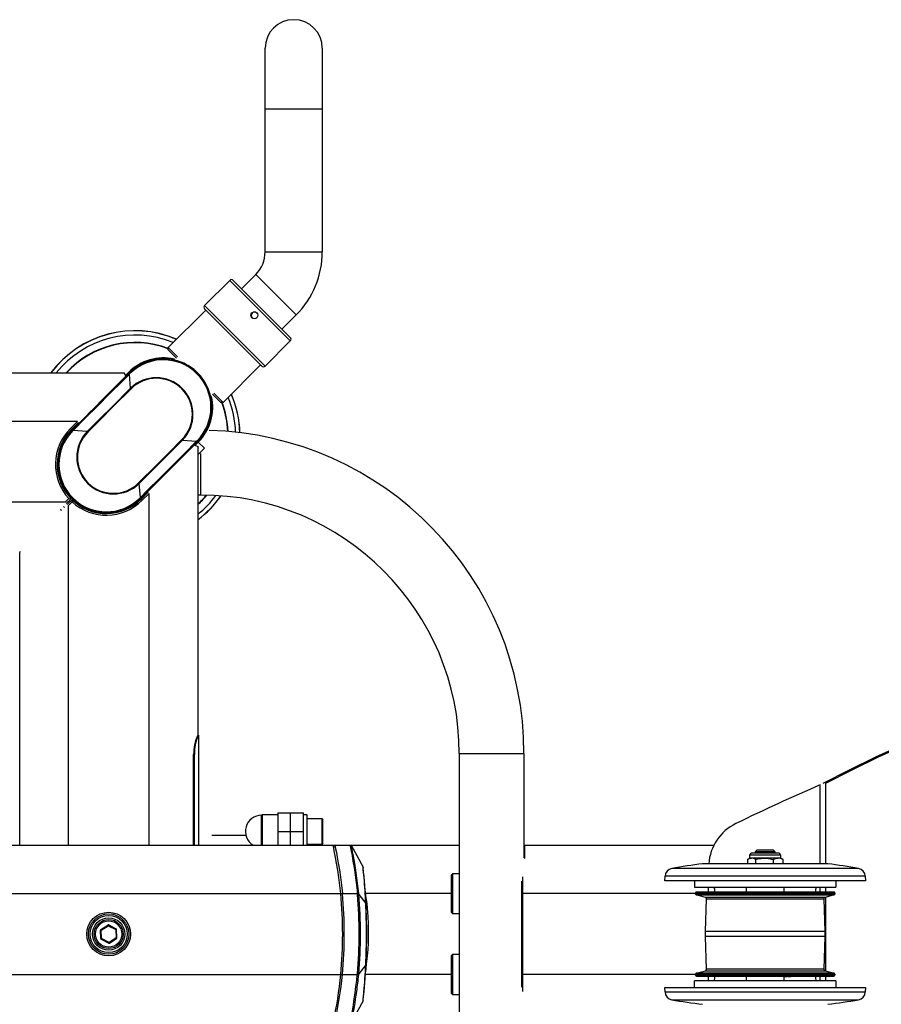
# Model space of a CAD drawing. Units: millimetres. Extents: x 29565 to 33334, y 23070 to 27995.
# Drawn here: x 31242 to 31775, y 27315 to 27925 of the extents above; entities that cross this region are included whole.
import ezdxf
from ezdxf.enums import TextEntityAlignment as Align

# ---------------------------------------------------------------- set-up
doc = ezdxf.new("R2010")
doc.units = ezdxf.units.MM
doc.styles.add('Annotative', font='arial.ttf')

# ---------------------------------------------------------------- blocks, each defined once
blk = doc.blocks.new('908H - Eight-Station')
for p, q in [((374.33, 2242.26), (374.33, 2368.14)), ((409.73, 2368.14), (409.73, 2242.26)), ((374.33, 2330.64), (409.73, 2330.64)), ((374.33, 2242.26), (409.73, 2242.26)), ((336.87, 2209.04), (352.43, 2224.6)), ((352.43, 2224.6), (389.9, 2187.13)), ((389.91, 2189.25), (354.55, 2224.6)), ((359.71, 2219.44), (368.53, 2228.25)), ((368.53, 2228.25), (393.56, 2203.22)), ((314.34, 2182.97), (337.58, 2206.22)), ((374.35, 2171.57), (336.87, 2209.04)), ((336.87, 2206.92), (372.23, 2171.57)), ((393.56, 2203.22), (384.75, 2194.41)), ((389.91, 2187.12), (374.35, 2171.57)), ((389.9, 2187.13), (389.91, 2187.12)), ((320.05, 2177.26), (314.34, 2182.97)), ((314.34, 2181.56), (314.34, 2182.97)), ((314.34, 2181.56), (319.5, 2176.39)), ((318.05, 2175.37), (318.16, 2175.86)), ((371.52, 2172.28), (348.28, 2149.03)), ((39.53, 2167.33), (287.26, 2167.33)), ((254.85, 2131.97), (290.21, 2167.33)), ((287.16, 2167.33), (287.87, 2165.62)), ((289.85, 2167.68), (287.95, 2165.78)), ((290.3, 2167.23), (289.94, 2166.88)), ((290.3, 2167.23), (290.24, 2167.29)), ((291.06, 2157.91), (290.35, 2166.58)), ((341.16, 2152.85), (340.68, 2152.74)), ((341.7, 2154.2), (346.87, 2149.03)), ((348.28, 2149.03), (342.57, 2154.75)), ((348.28, 2149.03), (346.87, 2149.03)), ((258.16, 2137.33), (-287.09, 2137.33)), ((258.16, 2137.33), (253.87, 2133.03)), ((253.87, 2133.03), (254.58, 2132.33)), ((254.58, 2132.33), (258.87, 2136.62)), ((254.94, 2131.88), (254.89, 2131.94)), ((255.3, 2132.23), (254.94, 2131.88)), ((255.24, 2131.46), (255.6, 2131.82)), ((264.27, 2131.11), (255.6, 2131.82)), ((323.22, 2125.76), (331.88, 2125.05)), ((332.63, 2124.9), (297.28, 2089.54)), ((330.93, 2122.56), (332.63, 2121.86)), ((331.08, 2122.64), (332.99, 2124.55)), ((332.24, 2125.41), (331.88, 2125.05)), ((332.18, 2124.64), (332.54, 2124.99)), ((332.54, 2124.99), (332.6, 2124.93)), ((332.63, 2121.96), (332.63, 1943.23)), ((332.63, 2116.61), (336.78, 2120.76)), ((332.99, 2124.55), (336.78, 2120.76)), ((334.5, 2124.08), (334.5, 2124.15)), ((246.27, 2114.26), (245.83, 2114.16)), ((334.5, 2091.83), (334.5, 2117.57)), ((246.39, 2104.03), (246.81, 2104.13)), ((297.13, 2090.29), (296.42, 2098.96)), ((252.83, 2089.57), (250.59, 2087.33)), ((251.3, 2086.62), (254.22, 2089.55)), ((252.83, 2089.57), (254.22, 2089.55)), ((297.18, 2089.64), (297.54, 2089.99)), ((297.18, 2089.64), (297.24, 2089.58)), ((301.93, 2093.56), (297.63, 2089.27)), ((298.34, 2088.56), (297.63, 2089.27)), ((298.34, 2088.56), (302.63, 2092.86)), ((302.63, 1875.23), (302.63, 2092.86)), ((334.5, 2091.83), (332.63, 2091.83)), ((250.59, 2087.33), (-279.52, 2087.33)), ((254.86, 2088.92), (251.93, 2085.99)), ((252.63, 2085.28), (254.88, 2087.53)), ((252.63, 1875.23), (252.63, 2085.28)), ((254.86, 2088.92), (254.88, 2087.53)), ((269.43, 2081.5), (269.34, 2081.09)), ((279.47, 2080.53), (279.56, 2080.96)), ((222.63, 2056.28), (222.93, 2056.99)), ((222.63, 1875.23), (222.63, 2056.28)), ((333.13, 1943.23), (332.63, 1943.23)), ((333.13, 1943.23), (333.13, 1875.23)), ((330.11, 1931.23), (330.57, 1931.23)), ((330.11, 1875.23), (330.11, 1931.23)), ((330.57, 1875.23), (330.57, 1931.23)), ((494.5, 1931.83), (534.5, 1931.83)), ((494.5, 1931.83), (494.5, 1708.63)), ((534.5, 1931.83), (534.5, 1867.48)), ((717.87, 1863.68), (717.87, 1912.49)), ((721.31, 1863.68), (721.31, 1913.67)), ((372.13, 1893.73), (372.73, 1894.23)), ((372.73, 1875.23), (372.73, 1894.23)), ((372.73, 1894.23), (382.13, 1894.23)), ((382.13, 1895.23), (398.13, 1895.23)), ((382.13, 1895.23), (382.13, 1875.23)), ((390.13, 1875.23), (390.13, 1895.23)), ((398.13, 1875.23), (398.13, 1895.23)), ((398.13, 1894.23), (400.13, 1894.23)), ((400.13, 1894.23), (400.13, 1875.23)), ((372.13, 1875.23), (372.13, 1893.73)), ((400.13, 1891.73), (409.38, 1891.73)), ((409.38, 1891.73), (409.38, 1875.73)), ((409.38, 1891.73), (410.13, 1890.98)), ((410.13, 1876.48), (410.13, 1890.98)), ((382.13, 1883.73), (398.13, 1883.73)), ((362.45, 1881.23), (341.41, 1881.23)), ((410.13, 1876.48), (409.38, 1875.73)), ((-1049.77, 1875.19), (416.45, 1875.23)), ((409.38, 1875.73), (400.13, 1875.73)), ((416.45, 1875.23), (494.5, 1875.23)), ((416.66, 1874.23), (417.68, 1874.23)), ((417.47, 1875.22), (426.91, 1875.14)), ((534.5, 1875.23), (652.02, 1875.23)), ((534.5, 1874.59), (535.13, 1875.23)), ((535.13, 1866.95), (535.13, 1875.23)), ((692.16, 1870.23), (675.36, 1870.23)), ((677.76, 1871.35), (678.64, 1872.23)), ((677.76, 1871.35), (689.76, 1871.35)), ((677.76, 1870.23), (677.76, 1871.35)), ((688.89, 1872.23), (678.64, 1872.23)), ((688.89, 1872.23), (689.76, 1871.35)), ((689.76, 1871.35), (689.76, 1870.23)), ((672.81, 1866.38), (672.81, 1863.68)), ((673.07, 1866.54), (674.26, 1867.23)), ((693.26, 1867.23), (674.26, 1867.23)), ((674.36, 1869.23), (693.16, 1869.23)), ((674.36, 1867.23), (674.36, 1869.23)), ((677.81, 1866.38), (677.81, 1863.68)), ((688.77, 1866.38), (688.77, 1863.68)), ((693.16, 1869.23), (693.16, 1867.23)), ((693.26, 1867.23), (694.45, 1866.54)), ((694.72, 1866.38), (694.44, 1866.52)), ((694.72, 1866.38), (694.72, 1863.68)), ((489.5, 1856.73), (490.5, 1857.73)), ((490.5, 1832.73), (490.5, 1857.73)), ((490.5, 1857.73), (494.5, 1857.73)), ((741.57, 1860.82), (625.95, 1860.82)), ((722.51, 1863.68), (645.01, 1863.68)), ((489.5, 1856.73), (489.5, 1833.73)), ((532.87, 1853.05), (532.87, 1787.41)), ((533.87, 1784.76), (533.87, 1855.69)), ((621.76, 1853.23), (621.84, 1856.03)), ((745.76, 1853.23), (621.76, 1853.23)), ((745.69, 1856.03), (621.84, 1856.03)), ((640.04, 1853.23), (640.04, 1849.23)), ((727.48, 1853.23), (727.48, 1849.23)), ((745.69, 1856.03), (745.76, 1853.23)), ((640.04, 1849.23), (727.48, 1849.23)), ((640.69, 1844.95), (640.71, 1845.74)), ((640.71, 1845.74), (726.81, 1845.74)), ((726.31, 1846.23), (641.21, 1846.23)), ((648.76, 1846.23), (648.76, 1849.23)), ((672.26, 1846.23), (672.26, 1849.23)), ((695.26, 1849.23), (695.26, 1846.23)), ((717.87, 1846.23), (717.87, 1849.23)), ((721.31, 1846.23), (721.31, 1849.23)), ((726.81, 1845.74), (726.83, 1844.95)), ((-1064.71, 1845.23), (431.38, 1845.23)), ((431.38, 1845.23), (431.43, 1844.73)), ((432.28, 1844.8), (436.59, 1839.18)), ((489.5, 1845.23), (436.39, 1845.23)), ((640.7, 1845.23), (532.87, 1845.23)), ((726.83, 1844.95), (640.69, 1844.95)), ((641.06, 1844.46), (726.46, 1844.46)), ((646.73, 1842.94), (641.06, 1844.46)), ((720.8, 1842.94), (646.73, 1842.94)), ((646.76, 1821.73), (647.47, 1841.94)), ((647.47, 1841.94), (720.06, 1841.94)), ((720.06, 1841.94), (720.76, 1821.73)), ((726.46, 1844.46), (720.8, 1842.94)), ((721.31, 1797.38), (721.31, 1843.07)), ((490.5, 1832.73), (489.5, 1833.73)), ((494.5, 1832.73), (490.5, 1832.73)), ((272.43, 1822.61), (272.93, 1822.63)), ((272.65, 1817.42), (272.43, 1822.61)), ((272.66, 1823.05), (277.04, 1825.84)), ((272.66, 1823.05), (272.93, 1822.63)), ((272.93, 1822.63), (277.31, 1825.42)), ((273.15, 1817.44), (272.93, 1822.63)), ((277.31, 1825.42), (277.04, 1825.84)), ((277.31, 1825.42), (277.54, 1825.86)), ((277.31, 1825.42), (281.92, 1823.02)), ((277.54, 1825.86), (282.15, 1823.46)), ((281.92, 1823.02), (282.15, 1823.46)), ((281.92, 1823.02), (282.42, 1823.04)), ((281.92, 1823.02), (282.14, 1817.83)), ((282.64, 1817.85), (282.42, 1823.04)), ((720.76, 1821.73), (646.76, 1821.73)), ((646.76, 1818.73), (646.76, 1821.73)), ((720.76, 1821.73), (720.76, 1818.73)), ((272.65, 1817.42), (273.15, 1817.44)), ((272.92, 1817), (273.15, 1817.44)), ((272.92, 1817), (277.53, 1814.59)), ((277.76, 1815.04), (273.15, 1817.44)), ((277.53, 1814.59), (277.76, 1815.04)), ((282.14, 1817.83), (277.76, 1815.04)), ((278.03, 1814.61), (277.76, 1815.04)), ((278.03, 1814.61), (282.41, 1817.4)), ((282.14, 1817.83), (282.64, 1817.85)), ((282.14, 1817.83), (282.41, 1817.4)), ((720.76, 1818.73), (646.76, 1818.73)), ((647.47, 1798.52), (646.76, 1818.73)), ((720.76, 1818.73), (720.06, 1798.52)), ((489.5, 1806.73), (490.5, 1807.73)), ((489.5, 1806.73), (489.5, 1783.73)), ((490.5, 1782.73), (490.5, 1807.73)), ((490.5, 1807.73), (494.5, 1807.73)), ((436.59, 1801.28), (432.28, 1795.65)), ((641.06, 1796), (646.73, 1797.52)), ((646.73, 1797.52), (720.8, 1797.52)), ((720.06, 1798.52), (647.47, 1798.52)), ((720.8, 1797.52), (726.46, 1796)), ((-1064.71, 1795.23), (431.38, 1795.23)), ((431.43, 1795.73), (431.38, 1795.23)), ((489.5, 1795.23), (436.39, 1795.23)), ((640.7, 1795.23), (532.87, 1795.23)), ((727.48, 1791.23), (640.04, 1791.23)), ((640.04, 1787.23), (640.04, 1791.23)), ((640.69, 1795.5), (726.83, 1795.5)), ((640.71, 1794.72), (640.69, 1795.5)), ((726.81, 1794.72), (640.71, 1794.72)), ((726.46, 1796), (641.06, 1796)), ((641.21, 1794.23), (726.31, 1794.23)), ((648.76, 1791.23), (648.76, 1794.23)), ((672.26, 1791.23), (672.26, 1794.23)), ((695.26, 1794.23), (695.26, 1791.23)), ((695.35, 1793.73), (695.35, 1794.23)), ((697.45, 1793.73), (695.35, 1793.73)), ((695.38, 1793.73), (695.38, 1794.23)), ((695.61, 1793.73), (695.61, 1794.23)), ((696.01, 1793.73), (696.01, 1794.23)), ((696.3, 1793.73), (696.3, 1794.23)), ((696.76, 1793.73), (696.76, 1794.23)), ((697.12, 1793.73), (697.12, 1794.23)), ((697.38, 1793.73), (697.38, 1794.23)), ((697.45, 1793.73), (697.45, 1794.23)), ((697.9, 1793.73), (697.9, 1794.23)), ((699.92, 1793.73), (697.9, 1793.73)), ((699.91, 1793.73), (699.91, 1794.23)), ((699.92, 1793.73), (699.92, 1794.23)), ((717.87, 1791.23), (717.87, 1794.23)), ((721.31, 1791.23), (721.31, 1794.23)), ((726.83, 1795.5), (726.81, 1794.72)), ((727.48, 1791.23), (727.48, 1787.23)), ((621.76, 1787.23), (745.76, 1787.23)), ((621.84, 1784.42), (621.76, 1787.23)), ((745.76, 1787.23), (745.69, 1784.42)), ((490.5, 1782.73), (489.5, 1783.73)), ((494.5, 1782.73), (490.5, 1782.73)), ((621.84, 1784.42), (745.69, 1784.42)), ((625.95, 1779.63), (741.57, 1779.63))]:
    blk.add_line(p, q)
at = {"flags": 128}
for points in [[(289.94, 2166.88), (285.7, 2162.63), (277.96, 2154.88), (270.19, 2147.11), (262.74, 2139.67), (255.3, 2132.23)], [(255.6, 2131.82), (255.6, 2131.82), (263.07, 2139.27), (270.55, 2146.74), (278.34, 2154.53), (286.11, 2162.31), (290.35, 2166.58), (290.35, 2166.58)], [(290.35, 2166.58), (290.35, 2166.58), (290.72, 2166.94)], [(291.06, 2157.91), (291.06, 2157.91), (279.81, 2146.64), (272.04, 2138.87), (264.27, 2131.11), (264.27, 2131.11)], [(264.62, 2130.75), (272.38, 2138.53), (280.15, 2146.31), (291.43, 2157.55)], [(322.86, 2126.12), (315.1, 2118.34), (307.33, 2110.56), (296.05, 2099.31)], [(296.42, 2098.96), (296.42, 2098.96), (307.67, 2110.23), (315.44, 2118), (323.22, 2125.76), (323.22, 2125.76)], [(331.88, 2125.05), (331.88, 2125.05), (324.41, 2117.6), (316.93, 2110.13), (309.14, 2102.34), (301.37, 2094.56), (297.13, 2090.29), (297.13, 2090.29)], [(297.54, 2089.99), (301.78, 2094.24), (309.52, 2101.99), (317.29, 2109.76), (324.74, 2117.2), (332.18, 2124.64)], [(297.13, 2090.29), (297.13, 2090.29), (296.76, 2089.93)], [(719.59, 1913.67), (735.83, 1921.91), (752.19, 1929.79), (768.66, 1937.32), (785.23, 1944.49), (801.91, 1951.29), (818.69, 1957.74), (835.55, 1963.82), (840.11, 1965.39)], [(721.31, 1913.67), (737.55, 1921.91), (753.91, 1929.79), (770.38, 1937.32), (786.96, 1944.49), (803.63, 1951.29), (820.41, 1957.74), (837.28, 1963.82), (840.25, 1964.85)], [(421.12, 1845.23), (420.59, 1850.22), (419.96, 1855.21), (419.3, 1859.76), (418.6, 1864.03), (417.95, 1867.67), (417.36, 1870.76), (416.9, 1873.03), (416.57, 1874.55), (416.43, 1875.19), (416.45, 1875.14)], [(417.47, 1875.12), (417.47, 1875.16), (417.62, 1874.44), (417.94, 1872.93), (418.4, 1870.66), (418.96, 1867.72), (419.61, 1864.1), (420.28, 1859.96), (420.95, 1855.33), (421.58, 1850.41), (422.13, 1845.23)], [(426.91, 1875.09), (426.9, 1875.13), (426.99, 1874.7), (427.23, 1873.49), (427.62, 1871.48), (428.11, 1868.79), (428.7, 1865.39), (429.33, 1861.47), (429.99, 1856.97), (430.61, 1852.21), (431.19, 1847.11), (431.38, 1845.23)], [(427.72, 1874.71), (431.03, 1868.76), (434.95, 1861.56)], [(430.68, 1858.09), (430.23, 1861.15), (429.58, 1865.11), (429, 1868.35), (428.48, 1871.05), (428.1, 1872.98), (427.85, 1874.2), (427.76, 1874.62), (427.77, 1874.58)], [(672.81, 1866.38), (674.03, 1867), (675.31, 1867.23)], [(677.81, 1866.38), (679.11, 1866.72), (683.29, 1867.23)], [(683.29, 1867.23), (684.71, 1867.17), (688.77, 1866.38)], [(688.77, 1866.38), (690.23, 1867), (691.74, 1867.23)], [(434.91, 1861.63), (434.91, 1861.64), (434.92, 1861.58)], [(435.02, 1861.28), (435.05, 1861.01), (435.05, 1860.98)], [(436.28, 1846.81), (436.46, 1844.17), (436.47, 1843.99)], [(431.38, 1845.23), (431.51, 1845.24), (431.63, 1845.25), (431.76, 1845.27), (431.87, 1845.28), (431.98, 1845.29), (432.08, 1845.3), (432.16, 1845.31), (432.24, 1845.32)], [(431.43, 1844.73), (431.55, 1844.74), (431.68, 1844.75), (431.8, 1844.76), (431.92, 1844.77), (432.03, 1844.78), (432.12, 1844.79), (432.21, 1844.8), (432.28, 1844.8)], [(432.28, 1844.8), (432.28, 1844.8), (432.24, 1845.32)], [(436.49, 1843.99), (436.78, 1841.58), (437.2, 1838.84), (437.52, 1836.17), (437.74, 1833.56), (437.88, 1831.01), (437.93, 1829.76), (438, 1827.71), (438.05, 1825.77), (438.09, 1823.96), (438.11, 1822.59), (438.11, 1821.31), (438.12, 1820.02), (438.1, 1817.6), (438.02, 1814.55), (437.82, 1810.87), (437.45, 1806.57), (436.93, 1801.64), (436.51, 1796.85)], [(431.38, 1795.23), (431.51, 1795.21), (431.63, 1795.2), (431.76, 1795.19), (431.87, 1795.18), (431.98, 1795.17), (432.08, 1795.16), (432.16, 1795.15), (432.24, 1795.14)], [(431.43, 1795.73), (431.55, 1795.72), (431.68, 1795.71), (431.8, 1795.7), (431.92, 1795.68), (432.03, 1795.67), (432.12, 1795.67), (432.21, 1795.66), (432.28, 1795.65)], [(432.24, 1795.14), (432.28, 1795.65), (432.28, 1795.65)], [(434.95, 1778.9), (431.72, 1772.94), (427.72, 1765.75)]]:
    blk.add_lwpolyline(points, dxfattribs=at)
for centre, radius in [((367.68, 2202.99), 2.1), ((277.53, 1820.23), 13.5), ((277.53, 1820.23), 12.5), ((277.53, 1820.23), 11.5), ((277.53, 1820.23), 10), ((277.53, 1820.23), 9), ((277.53, 1820.23), 8.13)]:
    blk.add_circle(centre, radius)
for centre, radius, start, end in [((392.03, 2368.14), 17.7, 0, 180), ((354.53, 2242.26), 19.8, 315, 0), ((354.53, 2242.26), 55.2, 315, 0), ((353.49, 2223.54), 1.5, 45, 135), ((337.93, 2207.98), 1.5, 135, 225), ((367.76, 2202.98), 2.03, 42.97181, 136.32487), ((367.77, 2202.89), 2.1, 134.95971, 224.97703), ((293.83, 2128.53), 64.94, 66.69006, 143.30759), ((293.83, 2128.53), 64.88, 66.71087, 143.26861), ((293.83, 2128.53), 62.27, 67.67026, 141.45491), ((388.85, 2188.19), 1.5, 315, 45), ((293.83, 2128.53), 57.67, 69.17239, 137.71659), ((293.83, 2128.53), 57.5, 69.10727, 137.56078), ((311.42, 2146.11), 30.5, 77.23095, 135), ((311.29, 2146.47), 29.65, 68.26558, 135.31047), ((311.44, 2146.14), 29.87, 314.93056, 135.06944), ((311.42, 2146.11), 29.36, 315.1718, 134.82803), ((311.53, 2146.13), 29.89, 314.83343, 68.93313), ((373.29, 2172.63), 1.5, 225, 315), ((289.47, 2165.81), 1.17, 41.15888, 66.35862), ((289.91, 2166.24), 1.07, 40.7882, 68.84131), ((306.94, 2141.63), 22.74, 315.71396, 134.28596), ((307.07, 2141.77), 22.23, 315.26326, 134.73667), ((278.95, 2145.11), 17.62, 44.92912, 46.5848), ((311.42, 2146.11), 30.5, 315, 12.76905), ((293.83, 2128.53), 62.27, 1.96505, 22.32974), ((293.83, 2128.53), 64.88, 1.61937, 23.28913), ((293.83, 2128.53), 64.94, 1.61149, 23.30994), ((293.83, 2128.53), 57.5, 2.58822, 20.89273), ((293.83, 2128.53), 57.67, 2.56599, 20.82761), ((276.14, 2110.76), 31.5, 135, 222.2706), ((276.14, 2110.76), 30.5, 135, 224.06068), ((275.96, 2110.74), 29.89, 134.83361, 248.92968), ((276.04, 2110.73), 29.87, 134.93056, 315.06944), ((255.94, 2132.26), 1.07, 201.1455, 229.21376), ((256.37, 2132.7), 1.17, 203.64133, 228.84119), ((334.5, 1931.83), 200, 0, 88.50909), ((276.06, 2110.76), 29.36, 135.17202, 314.82824), ((280.54, 2115.24), 22.74, 135.7137, 314.28615), ((280.41, 2115.1), 22.23, 135.26302, 314.73686), ((277.06, 2143.22), 17.61, 223.41364, 225.06946), ((310.42, 2113.65), 17.62, 43.41417, 45.06972), ((331.11, 2124.17), 1.17, 23.64125, 48.84118), ((331.55, 2124.61), 1.07, 21.17869, 49.20885), ((308.53, 2111.76), 17.62, 224.92862, 226.58428), ((276.07, 2110.84), 30.5, 225.93932, 315), ((276.19, 2110.4), 29.65, 248.26328, 315.30989), ((297.57, 2090.63), 1.07, 220.7908, 248.82377), ((298.01, 2091.06), 1.17, 221.15868, 246.35881), ((293.83, 2128.53), 57.5, 312.43922, 320.28809), ((293.83, 2128.53), 57.67, 312.2834, 320.42317), ((293.83, 2128.53), 62.27, 308.54509, 323.57063), ((293.83, 2128.53), 64.88, 306.7314, 325.02722), ((293.83, 2128.53), 64.94, 306.69241, 325.05798), ((334.5, 1931.83), 160, 0, 90), ((293.83, 2128.53), 62.27, 224.58964, 225.41036), ((293.83, 2128.53), 57.67, 224.55693, 225.44307), ((293.83, 2128.53), 57.5, 224.55561, 225.44439), ((276.07, 2110.84), 31.5, 227.7294, 315), ((293.83, 2128.53), 64.94, 224.60651, 225.2402), ((293.83, 2128.53), 64.88, 224.60615, 225.39385), ((358.57, 1931.5), 28.46, 155.67078, 180.55467), ((356.92, 1931.87), 26.36, 154.46584, 181.38557), ((1193.67, 803.23), 1207, 113.21589, 115.94265), ((372.13, 1883.73), 10, 90, 238.21167), ((678.76, 1861.62), 30, 115.94265, 176.0751), ((426.98, 1874.32), 0.8, 42.47908, 95.23399), ((675.36, 1869.23), 1, 90, 180), ((692.16, 1869.23), 1, 0, 90), ((675.19, 1862.77), 4.46, 54.0493, 88.52027), ((691.63, 1861.2), 6.03, 59.21527, 88.93221), ((190.58, 1822.44), 242.73, 5.40669, 8.44364), ((434.03, 1861.16), 1, 6.40868, 27.72086), ((94.05, 1825.31), 342.79, 4.96347, 6.07469), ((48.03, 1820.16), 389.17, 2.8015, 6.0608), ((626.83, 1855.9), 5, 100.18833, 178.5), ((684.34, 1535.94), 330.09, 96.84215, 100.18833), ((683.19, 1535.94), 330.09, 79.81167, 83.15785), ((740.69, 1855.9), 5, 1.5, 79.81167), ((96.23, 1824.79), 340.67, 2.42101, 5.08259), ((641.21, 1845.73), 0.5, 90, 178.5), ((646.97, 1846.97), 5.69, 352.50547, 23.38953), ((720.59, 1846.96), 5.72, 156.67241, 187.37992), ((726.31, 1845.73), 0.5, 1.5, 90), ((163.33, 1820.23), 259, 354.4609, 5.5391), ((163.33, 1820.23), 260, 354.48227, 5.51773), ((159.44, 1820.23), 273.08, 354.85297, 5.14703), ((162.01, 1820.23), 271.39, 354.80434, 5.19566), ((641.19, 1844.94), 0.5, 178.5, 255), ((646.47, 1841.97), 1, 358, 75), ((721.06, 1841.97), 1, 105, 182), ((726.33, 1844.94), 0.5, 285, 1.5), ((437.54, 1820.21), 18.99, 92.43851, 92.87597), ((60.5, 1820.23), 376.57, 357.11564, 2.88447), ((52, 1820.23), 385.2, 357.17934, 2.82077), ((272.93, 1822.63), 0.5, 122.461, 182.461), ((277.31, 1825.42), 0.5, 62.461, 122.461), ((281.92, 1823.02), 0.5, 2.461, 62.461), ((273.15, 1817.44), 0.5, 182.461, 242.461), ((282.14, 1817.83), 0.5, 302.461, 2.461), ((277.76, 1815.04), 0.5, 242.461, 302.461), ((47.47, 1820.34), 389.73, 353.93518, 357.19611), ((94.37, 1815.76), 342.53, 354.73999, 357.57757), ((437.57, 1820.72), 19.46, 267.12455, 267.55145), ((646.47, 1798.49), 1, 285, 2), ((721.06, 1798.49), 1, 178, 255), ((163.14, 1820.26), 259.2, 347.76191, 354.45876), ((163.08, 1820.27), 260.26, 347.81568, 354.47922), ((136.24, 1824.14), 296.55, 348.56681, 354.40406), ((196.4, 1817.52), 236.89, 352.05029, 354.57879), ((641.19, 1795.52), 0.5, 105, 181.5), ((641.21, 1794.73), 0.5, 181.5, 270), ((646.93, 1793.49), 5.72, 336.67241, 7.37992), ((720.56, 1793.49), 5.69, 172.50547, 203.38953), ((726.31, 1794.73), 0.5, 270, 358.5), ((726.33, 1795.52), 0.5, 358.5, 75), ((169.63, 1820.01), 263.75, 348.15755, 352.31998), ((434.03, 1779.29), 1, 332.27156, 353.59165), ((106.72, 1813.88), 330.06, 353.91946, 354.86842), ((626.83, 1784.55), 5, 181.5, 259.81167), ((684.34, 2104.52), 330.09, 259.81167, 263.15785), ((683.19, 2104.52), 330.09, 276.84215, 280.18833), ((740.69, 1784.55), 5, 280.18833, 358.5)]:
    blk.add_arc(centre, radius, start, end)
at = {"extrusion": (0, 0, -1)}
for centre, start_param, end_param in [((270.97, 2151.21), 4.616086, 4.808692), ((316.52, 2105.66), 1.474494, 1.667099)]:
    blk.add_ellipse(centre, major_axis=(-183.85, -183.85), ratio=0.008727, start_param=start_param, end_param=end_param, dxfattribs=at)
for points, knots in [([(439.03, 1827.45), (439.03, 1827.45), (439.03, 1827.45), (439.03, 1827.45), (439.03, 1827.45)], [0, 0, 0, 0, 0.952895, 1, 1, 1, 1]), ([(439.03, 1827.45), (439.03, 1827.45), (439.03, 1827.45), (439.03, 1827.45), (439.03, 1827.45), (439.03, 1827.45), (439.03, 1827.45), (439.03, 1827.45)], [0, 0, 0, 0, 0.341391, 0.526762, 0.716566, 0.90637, 1, 1, 1, 1]), ([(439.03, 1827.45), (439.03, 1827.45), (439.03, 1827.45), (439.03, 1827.45), (439.03, 1827.45), (439.03, 1827.45), (439.03, 1827.45), (439.03, 1827.45), (439.03, 1827.45), (439.03, 1827.45), (439.03, 1827.45)], [0, 0, 0, 0, 0.128505, 0.25459, 0.378287, 0.49963, 0.621147, 0.745025, 0.871298, 1, 1, 1, 1]), ([(439.03, 1827.45), (439.03, 1827.45), (439.03, 1827.45), (439.03, 1827.45), (439.03, 1827.45), (439.03, 1827.45), (439.03, 1827.45), (439.03, 1827.45), (439.03, 1827.45), (439.03, 1827.45), (439.03, 1827.45)], [0, 0, 0, 0, 0.12988, 0.256436, 0.37972, 0.499787, 0.619955, 0.743344, 0.870008, 1, 1, 1, 1]), ([(439.03, 1827.45), (439.03, 1827.45), (439.03, 1827.45), (439.03, 1827.45), (439.03, 1827.45), (439.03, 1827.45), (439.03, 1827.45), (439.03, 1827.45)], [0, 0, 0, 0, 0.342086, 0.527835, 0.718025, 0.908216, 1, 1, 1, 1]), ([(439.03, 1827.45), (439.03, 1827.45), (439.03, 1827.45), (439.03, 1827.45), (439.03, 1827.45), (439.03, 1827.45), (439.03, 1827.45), (439.03, 1827.45)], [0, 0, 0, 0, 0.34139, 0.526761, 0.716564, 0.906368, 1, 1, 1, 1]), ([(439.03, 1827.45), (439.03, 1827.45), (439.03, 1827.45), (439.03, 1827.45), (439.03, 1827.45), (439.03, 1827.45), (439.03, 1827.45), (439.03, 1827.45), (439.03, 1827.45), (439.03, 1827.45), (439.03, 1827.45)], [0, 0, 0, 0, 0.128504, 0.254588, 0.378286, 0.49963, 0.621146, 0.745023, 0.871297, 1, 1, 1, 1]), ([(439.03, 1827.45), (439.03, 1827.45), (439.03, 1827.45), (439.03, 1827.45), (439.03, 1827.45), (439.03, 1827.45), (439.03, 1827.45), (439.03, 1827.45), (439.03, 1827.45), (439.03, 1827.45), (439.03, 1827.45)], [0, 0, 0, 0, 0.129877, 0.256432, 0.379717, 0.499787, 0.619952, 0.74334, 0.870005, 1, 1, 1, 1]), ([(439.03, 1827.45), (439.03, 1827.45), (439.03, 1827.45), (439.03, 1827.45), (439.03, 1827.45), (439.03, 1827.45), (439.03, 1827.45), (439.03, 1827.45), (439.03, 1827.45), (439.03, 1827.45), (439.03, 1827.45), (439.03, 1827.45), (439.03, 1827.45), (439.03, 1827.45), (439.03, 1827.45), (439.03, 1827.45)], [0, 0, 0, 0, 0.144807, 0.287038, 0.379372, 0.467981, 0.553951, 0.615769, 0.6757, 0.733594, 0.789426, 0.84358, 0.896568, 0.948604, 1, 1, 1, 1]), ([(439.03, 1827.45), (439.03, 1827.45), (439.03, 1827.45), (439.03, 1827.45), (439.03, 1827.45), (439.03, 1827.45), (439.03, 1827.45), (439.03, 1827.45), (439.03, 1827.45), (439.03, 1827.45), (439.03, 1827.45), (439.03, 1827.45), (439.03, 1827.45), (439.03, 1827.45), (439.03, 1827.45), (439.03, 1827.45), (439.03, 1827.45), (439.03, 1827.45), (439.03, 1827.45), (439.03, 1827.45), (439.03, 1827.45), (439.03, 1827.45)], [0, 0, 0, 0, 0.051479, 0.103753, 0.157258, 0.212398, 0.266724, 0.324017, 0.36399, 0.405449, 0.448449, 0.495374, 0.545407, 0.598588, 0.654952, 0.714526, 0.766892, 0.824865, 0.877041, 0.930797, 1, 1, 1, 1]), ([(439.03, 1827.45), (439.03, 1827.45), (439.03, 1827.45), (439.03, 1827.45), (439.03, 1827.45), (439.03, 1827.45), (439.03, 1827.45), (439.03, 1827.45), (439.03, 1827.45), (439.03, 1827.45), (439.03, 1827.45), (439.03, 1827.45), (439.03, 1827.45), (439.03, 1827.45), (439.03, 1827.45), (439.03, 1827.45), (439.03, 1827.45), (439.03, 1827.45), (439.03, 1827.45), (439.03, 1827.45), (439.03, 1827.45)], [0, 0, 0, 0, 0.058743, 0.106762, 0.144056, 0.195093, 0.242239, 0.285499, 0.359454, 0.428407, 0.492417, 0.551561, 0.615462, 0.675961, 0.733259, 0.787593, 0.84273, 0.896236, 0.948514, 1, 1, 1, 1]), ([(439.03, 1827.45), (439.03, 1827.45), (439.03, 1827.45), (439.03, 1827.45), (439.03, 1827.45), (439.03, 1827.45), (439.03, 1827.45), (439.03, 1827.45), (439.03, 1827.45), (439.03, 1827.45), (439.03, 1827.45), (439.03, 1827.45), (439.03, 1827.45), (439.03, 1827.45), (439.03, 1827.45)], [0, 0, 0, 0, 0.051392, 0.103449, 0.156434, 0.21061, 0.266437, 0.324354, 0.384281, 0.446124, 0.575912, 0.712913, 0.85516, 1, 1, 1, 1]), ([(439.03, 1827.45), (439.03, 1827.45), (439.03, 1827.45), (439.03, 1827.45), (439.03, 1827.45), (439.03, 1827.45), (439.03, 1827.45), (439.03, 1827.45), (439.03, 1827.45), (439.03, 1827.45), (439.03, 1827.45), (439.03, 1827.45), (439.03, 1827.45), (439.03, 1827.45), (439.03, 1827.45), (439.03, 1827.45), (439.03, 1827.45), (439.03, 1827.45), (439.03, 1827.45), (439.03, 1827.45), (439.03, 1827.45)], [0, 0, 0, 0, 0.058743, 0.106762, 0.144056, 0.195093, 0.242239, 0.285499, 0.359454, 0.428407, 0.492417, 0.551561, 0.615462, 0.675961, 0.733259, 0.787593, 0.842732, 0.896237, 0.948515, 1, 1, 1, 1]), ([(439.03, 1827.45), (439.03, 1827.45), (439.03, 1827.45), (439.03, 1827.45), (439.03, 1827.45), (439.03, 1827.45), (439.03, 1827.45), (439.03, 1827.45), (439.03, 1827.45), (439.03, 1827.45), (439.03, 1827.45), (439.03, 1827.45), (439.03, 1827.45), (439.03, 1827.45), (439.03, 1827.45), (439.03, 1827.45), (439.03, 1827.45), (439.03, 1827.45), (439.03, 1827.45), (439.03, 1827.45), (439.03, 1827.45), (439.03, 1827.45)], [0, 0, 0, 0, 0.0514804, 0.1037551, 0.1572589, 0.2123977, 0.2667239, 0.3240172, 0.3639899, 0.4054487, 0.4484486, 0.4953744, 0.5454072, 0.5985882, 0.6549516, 0.7145261, 0.7668918, 0.8248649, 0.8770413, 0.9307969, 1, 1, 1, 1]), ([(439.03, 1827.45), (439.03, 1827.45), (439.03, 1827.45), (439.03, 1827.45), (439.03, 1827.45), (439.03, 1827.45), (439.03, 1827.45), (439.03, 1827.45), (439.03, 1827.45), (439.03, 1827.45), (439.03, 1827.45), (439.03, 1827.45), (439.03, 1827.45), (439.03, 1827.45)], [0, 0, 0, 0, 0.080076, 0.163922, 0.252408, 0.376516, 0.502384, 0.586718, 0.66907, 0.750139, 0.875639, 0.99882, 1, 1, 1, 1]), ([(439.03, 1827.45), (439.03, 1827.45), (439.03, 1827.45), (439.03, 1827.45), (439.03, 1827.45), (439.03, 1827.45), (439.03, 1827.45), (439.03, 1827.45), (439.03, 1827.45), (439.03, 1827.45), (439.03, 1827.45), (439.03, 1827.45), (439.03, 1827.45), (439.03, 1827.45), (439.03, 1827.45)], [0, 0, 0, 0, 0.076876, 0.160624, 0.251727, 0.31591, 0.379002, 0.441124, 0.502403, 0.638603, 0.765071, 0.884394, 0.999642, 1, 1, 1, 1]), ([(439.03, 1827.45), (439.03, 1827.45), (439.03, 1827.45), (439.03, 1827.45), (439.03, 1827.45), (439.03, 1827.45), (439.03, 1827.45), (439.03, 1827.45), (439.03, 1827.45), (439.03, 1827.45), (439.03, 1827.45), (439.03, 1827.45), (439.03, 1827.45), (439.03, 1827.45)], [0, 0, 0, 0, 0.114959, 0.234395, 0.296728, 0.361208, 0.428146, 0.497815, 0.579457, 0.662694, 0.747819, 0.881991, 1, 1, 1, 1]), ([(439.03, 1827.45), (439.03, 1827.45), (439.03, 1827.45), (439.03, 1827.45), (439.03, 1827.45), (439.03, 1827.45), (439.03, 1827.45), (439.03, 1827.45), (439.03, 1827.45), (439.03, 1827.45), (439.03, 1827.45)], [0, 0, 0, 0, 0.121531, 0.247089, 0.3698, 0.497076, 0.622772, 0.748283, 0.87843, 1, 1, 1, 1]), ([(439.03, 1827.45), (439.03, 1827.45), (439.03, 1827.45), (439.03, 1827.45), (439.03, 1827.45), (439.03, 1827.45), (439.03, 1827.45), (439.03, 1827.45), (439.03, 1827.45), (439.03, 1827.45), (439.03, 1827.45), (439.03, 1827.45), (439.03, 1827.45), (439.03, 1827.45), (439.03, 1827.45), (439.03, 1827.45), (439.03, 1827.45), (439.03, 1827.45), (439.03, 1827.45)], [0, 0, 0, 0, 0.000555, 0.123845, 0.165959, 0.208714, 0.252204, 0.298604, 0.346784, 0.396832, 0.448827, 0.502839, 0.555695, 0.61481, 0.680218, 0.751942, 0.875581, 1, 1, 1, 1]), ([(439.03, 1827.45), (439.03, 1827.45), (439.03, 1827.45), (439.03, 1827.45), (439.03, 1827.45), (439.03, 1827.45), (439.03, 1827.45), (439.03, 1827.45), (439.03, 1827.45), (439.03, 1827.45), (439.03, 1827.45), (439.03, 1827.45), (439.03, 1827.45), (439.03, 1827.45), (439.03, 1827.45), (439.03, 1827.45), (439.03, 1827.45), (439.03, 1827.45), (439.03, 1827.45), (439.03, 1827.45), (439.03, 1827.45), (439.03, 1827.45)], [0, 0, 0, 0, 0.032665, 0.067611, 0.104854, 0.138779, 0.17103, 0.207785, 0.249047, 0.305537, 0.345424, 0.368703, 0.393941, 0.431626, 0.466692, 0.499144, 0.588875, 0.672457, 0.750098, 0.877833, 1, 1, 1, 1]), ([(439.03, 1827.45), (439.03, 1827.45), (439.03, 1827.45), (439.03, 1827.45), (439.03, 1827.45), (439.03, 1827.45), (439.03, 1827.45), (439.03, 1827.45), (439.03, 1827.45), (439.03, 1827.45), (439.03, 1827.45), (439.03, 1827.45), (439.03, 1827.45), (439.03, 1827.45), (439.03, 1827.45), (439.03, 1827.45)], [0, 0, 0, 0, 0.0560897, 0.1248374, 0.1868452, 0.2490177, 0.3171092, 0.3812461, 0.4414596, 0.4977876, 0.5865558, 0.6699784, 0.7484567, 0.8768157, 1, 1, 1, 1]), ([(439.03, 1827.45), (439.03, 1827.45), (439.03, 1827.45), (439.03, 1827.45), (439.03, 1827.45), (439.03, 1827.45), (439.03, 1827.45), (439.03, 1827.45), (439.03, 1827.45), (439.03, 1827.45), (439.03, 1827.45), (439.03, 1827.45), (439.03, 1827.45), (439.03, 1827.45), (439.03, 1827.45), (439.03, 1827.45), (439.03, 1827.45), (439.03, 1827.45), (439.03, 1827.45)], [0, 0, 0, 0, 0.001042, 0.062544, 0.124859, 0.188195, 0.25275, 0.309971, 0.370441, 0.434253, 0.501485, 0.560378, 0.626453, 0.688368, 0.750439, 0.846443, 0.929597, 1, 1, 1, 1]), ([(439.03, 1827.45), (439.03, 1827.45), (439.03, 1827.45), (439.03, 1827.45), (439.03, 1827.45), (439.03, 1827.45), (439.03, 1827.45)], [0, 0, 0, 0, 0.037502, 0.526022, 0.999062, 1, 1, 1, 1]), ([(439.03, 1827.45), (439.03, 1827.45), (439.03, 1827.45), (439.03, 1827.45), (439.03, 1827.45), (439.03, 1827.45), (439.03, 1827.45)], [0, 0, 0, 0, 0.312705, 0.632152, 0.959188, 1, 1, 1, 1]), ([(439.03, 1827.45), (439.03, 1827.45), (439.03, 1827.45), (439.03, 1827.45), (439.03, 1827.45), (439.03, 1827.45)], [0, 0, 0, 0, 0.271652, 0.632115, 1, 1, 1, 1]), ([(439.03, 1827.45), (439.03, 1827.45), (439.03, 1827.45), (439.03, 1827.45), (439.03, 1827.45), (439.03, 1827.45)], [0, 0, 0, 0, 0.288489, 0.647998, 1, 1, 1, 1]), ([(439.03, 1827.45), (439.03, 1827.45), (439.03, 1827.45), (439.03, 1827.45), (439.03, 1827.45), (439.03, 1827.45), (439.03, 1827.45), (439.03, 1827.45), (439.03, 1827.45), (439.03, 1827.45), (439.03, 1827.45), (439.03, 1827.45), (439.03, 1827.45), (439.03, 1827.45), (439.03, 1827.45), (439.03, 1827.45), (439.03, 1827.45), (439.03, 1827.45), (439.03, 1827.45), (439.03, 1827.45)], [0, 0, 0, 0, 0.0212437, 0.0443704, 0.0693857, 0.0962942, 0.1250993, 0.1641931, 0.2246929, 0.291413, 0.3445226, 0.3925285, 0.4472968, 0.4987889, 0.5876362, 0.671024, 0.7493253, 0.8771132, 1, 1, 1, 1]), ([(439.03, 1827.45), (439.03, 1827.45), (439.03, 1827.45), (439.03, 1827.45), (439.03, 1827.45), (439.03, 1827.45), (439.03, 1827.45), (439.03, 1827.45), (439.03, 1827.45), (439.03, 1827.45), (439.03, 1827.45), (439.03, 1827.45), (439.03, 1827.45), (439.03, 1827.45), (439.03, 1827.45), (439.03, 1827.45), (439.03, 1827.45), (439.03, 1827.45), (439.03, 1827.45), (439.03, 1827.45), (439.03, 1827.45), (439.03, 1827.45), (439.03, 1827.45), (439.03, 1827.45)], [0, 0, 0, 0, 0.00061, 0.123614, 0.165616, 0.208236, 0.251563, 0.297882, 0.346022, 0.396061, 0.448072, 0.502118, 0.542361, 0.587336, 0.637058, 0.691536, 0.75078, 0.80682, 0.848299, 0.875213, 0.921865, 0.963453, 1, 1, 1, 1]), ([(439.03, 1827.45), (439.03, 1827.45), (439.03, 1827.45), (439.03, 1827.45), (439.03, 1827.45), (439.03, 1827.45), (439.03, 1827.45), (439.03, 1827.45), (439.03, 1827.45), (439.03, 1827.45), (439.03, 1827.45), (439.03, 1827.45), (439.03, 1827.45), (439.03, 1827.45), (439.03, 1827.45)], [0, 0, 0, 0, 0.077729, 0.161739, 0.252653, 0.316163, 0.378922, 0.441076, 0.502773, 0.637987, 0.764068, 0.883648, 0.999803, 1, 1, 1, 1]), ([(439.03, 1827.45), (439.03, 1827.45), (439.03, 1827.45), (439.03, 1827.45), (439.03, 1827.45), (439.03, 1827.45), (439.03, 1827.45), (439.03, 1827.45), (439.03, 1827.45), (439.03, 1827.45), (439.03, 1827.45), (439.03, 1827.45), (439.03, 1827.45), (439.03, 1827.45)], [0, 0, 0, 0, 0.116063, 0.235661, 0.318865, 0.405732, 0.496969, 0.559439, 0.621886, 0.684459, 0.74731, 0.881432, 1, 1, 1, 1]), ([(439.03, 1827.45), (439.03, 1827.45), (439.03, 1827.45), (439.03, 1827.45), (439.03, 1827.45), (439.03, 1827.45), (439.03, 1827.45), (439.03, 1827.45), (439.03, 1827.45), (439.03, 1827.45), (439.03, 1827.45), (439.03, 1827.45)], [0, 0, 0, 0, 0.127536, 0.251035, 0.376924, 0.499882, 0.622849, 0.685387, 0.749294, 0.872552, 1, 1, 1, 1]), ([(439.03, 1827.45), (439.03, 1827.45), (439.03, 1827.45), (439.03, 1827.45), (439.03, 1827.45), (439.03, 1827.45), (439.03, 1827.45), (439.03, 1827.45), (439.03, 1827.45), (439.03, 1827.45), (439.03, 1827.45), (439.03, 1827.45), (439.03, 1827.45), (439.03, 1827.45), (439.03, 1827.45)], [0, 0, 0, 0, 0.070011, 0.134906, 0.194745, 0.249604, 0.377762, 0.500033, 0.622307, 0.664285, 0.706943, 0.750343, 0.86514, 1, 1, 1, 1]), ([(439.03, 1827.45), (439.03, 1827.45), (439.03, 1827.45), (439.03, 1827.45), (439.03, 1827.45), (439.03, 1827.45), (439.03, 1827.45), (439.03, 1827.45), (439.03, 1827.45)], [0, 0, 0, 0, 0.049466, 0.248544, 0.442406, 0.631425, 0.816836, 1, 1, 1, 1]), ([(439.03, 1827.45), (439.03, 1827.45), (439.03, 1827.45), (439.03, 1827.45), (439.03, 1827.45), (439.03, 1827.45), (439.03, 1827.45), (439.03, 1827.45), (439.03, 1827.45)], [0, 0, 0, 0, 0.1809566, 0.3641625, 0.5508878, 0.7424607, 0.939123, 1, 1, 1, 1]), ([(439.03, 1827.45), (439.03, 1827.45), (439.03, 1827.45), (439.03, 1827.45), (439.03, 1827.45), (439.03, 1827.45), (439.03, 1827.45), (439.03, 1827.45), (439.03, 1827.45), (439.03, 1827.45), (439.03, 1827.45), (439.03, 1827.45), (439.03, 1827.45), (439.03, 1827.45), (439.03, 1827.45), (439.03, 1827.45), (439.03, 1827.45)], [0, 0, 0, 0, 0.116096, 0.175174, 0.235083, 0.312994, 0.394167, 0.478834, 0.525721, 0.574742, 0.62592, 0.679278, 0.734834, 0.809432, 0.897817, 1, 1, 1, 1]), ([(439.03, 1827.45), (439.03, 1827.45), (439.03, 1827.45), (439.03, 1827.45), (439.03, 1827.45), (439.03, 1827.45), (439.03, 1827.45), (439.03, 1827.45), (439.03, 1827.45), (439.03, 1827.45), (439.03, 1827.45), (439.03, 1827.45), (439.03, 1827.45), (439.03, 1827.45), (439.03, 1827.45), (439.03, 1827.45)], [0, 0, 0, 0, 0.062999, 0.121026, 0.174083, 0.222173, 0.2653, 0.356642, 0.441925, 0.521247, 0.605921, 0.687107, 0.76504, 0.88388, 1, 1, 1, 1]), ([(439.03, 1827.45), (439.03, 1827.45), (439.03, 1827.45), (439.03, 1827.45), (439.03, 1827.45), (439.03, 1827.45), (439.03, 1827.45)], [0, 0, 0, 0, 0.009508, 0.080425, 0.273899, 1, 1, 1, 1]), ([(439.03, 1827.45), (439.03, 1827.45), (439.03, 1827.45), (439.03, 1827.45), (439.03, 1827.45), (439.03, 1827.45), (439.03, 1827.45), (439.03, 1827.45)], [0, 0, 0, 0, 0.723717, 0.917787, 0.972876, 0.989933, 1, 1, 1, 1]), ([(439.03, 1827.45), (439.03, 1827.45), (439.03, 1827.45), (439.03, 1827.45), (439.03, 1827.45), (439.03, 1827.45), (439.03, 1827.45), (439.03, 1827.45), (439.03, 1827.45), (439.03, 1827.45), (439.03, 1827.45), (439.03, 1827.45), (439.03, 1827.45), (439.03, 1827.45), (439.03, 1827.45), (439.03, 1827.45), (439.03, 1827.45)], [0, 0, 0, 0, 0.1108615, 0.2309282, 0.3602973, 0.4990469, 0.5408412, 0.5867092, 0.6366516, 0.6906691, 0.748762, 0.8527634, 0.9293053, 0.9783847, 0.9926255, 1, 1, 1, 1]), ([(439.03, 1827.45), (439.03, 1827.45), (439.03, 1827.45), (439.03, 1827.45), (439.03, 1827.45), (439.03, 1827.45), (439.03, 1827.45), (439.03, 1827.45), (439.03, 1827.45), (439.03, 1827.45), (439.03, 1827.45)], [0, 0, 0, 0, 0.0282626, 0.1061758, 0.2288184, 0.3360326, 0.4241731, 0.4991322, 0.766749, 1, 1, 1, 1]), ([(439.03, 1827.45), (439.03, 1827.45), (439.03, 1827.45), (439.03, 1827.45), (439.03, 1827.45), (439.03, 1827.45), (439.03, 1827.45)], [0, 0, 0, 0, 0.34659, 0.6988175, 0.9392481, 1, 1, 1, 1]), ([(439.03, 1827.45), (439.03, 1827.45), (439.03, 1827.45), (439.03, 1827.45), (439.03, 1827.45), (439.03, 1827.45), (439.03, 1827.45)], [0, 0, 0, 0, 0.063888, 0.289883, 0.647992, 1, 1, 1, 1]), ([(439.03, 1827.45), (439.03, 1827.45), (439.03, 1827.45), (439.03, 1827.45), (439.03, 1827.45), (439.03, 1827.45)], [0, 0, 0, 0, 0.302306, 0.654051, 1, 1, 1, 1]), ([(439.03, 1827.45), (439.03, 1827.45), (439.03, 1827.45), (439.03, 1827.45), (439.03, 1827.45), (439.03, 1827.45), (439.03, 1827.45), (439.03, 1827.45)], [0, 0, 0, 0, 0.232697, 0.468226, 0.707636, 0.875755, 1, 1, 1, 1]), ([(439.03, 1827.45), (439.03, 1827.45), (439.03, 1827.45), (439.03, 1827.45), (439.03, 1827.45)], [0, 0, 0, 0, 0.604803, 1, 1, 1, 1]), ([(439.03, 1827.45), (439.03, 1827.45), (439.03, 1827.45), (439.03, 1827.45), (439.03, 1827.45), (439.03, 1827.45), (439.03, 1827.45), (439.03, 1827.45), (439.03, 1827.45)], [0, 0, 0, 0, 0.198858, 0.397716, 0.596574, 0.795432, 0.99429, 1, 1, 1, 1]), ([(439.03, 1827.45), (439.03, 1827.45), (439.03, 1827.45), (439.03, 1827.45), (439.03, 1827.45), (439.03, 1827.45), (439.03, 1827.45), (439.03, 1827.45), (439.03, 1827.45)], [0, 0, 0, 0, 0.18775, 0.375854, 0.5606, 0.745346, 0.930092, 1, 1, 1, 1]), ([(439.03, 1827.45), (439.03, 1827.45), (439.03, 1827.45), (439.03, 1827.45), (439.03, 1827.45), (439.03, 1827.45), (439.03, 1827.45), (439.03, 1827.45), (439.03, 1827.45)], [0, 0, 0, 0, 0.06974, 0.25856, 0.447381, 0.636201, 0.825022, 1, 1, 1, 1]), ([(439.03, 1827.45), (439.03, 1827.45), (439.03, 1827.45), (439.03, 1827.45), (439.03, 1827.45), (439.03, 1827.45), (439.03, 1827.45), (439.03, 1827.45), (439.03, 1827.45), (439.03, 1827.45)], [0, 0, 0, 0, 0.250511, 0.376095, 0.501404, 0.626412, 0.751133, 0.875628, 1, 1, 1, 1]), ([(439.03, 1827.45), (439.03, 1827.45), (439.03, 1827.45), (439.03, 1827.45), (439.03, 1827.45)], [0, 0, 0, 0, 0.89395, 1, 1, 1, 1]), ([(439.03, 1827.45), (439.03, 1827.45), (439.03, 1827.45), (439.03, 1827.45), (439.03, 1827.45), (439.03, 1827.45), (439.03, 1827.45)], [0, 0, 0, 0, 0.2560219, 0.5084396, 0.7564624, 1, 1, 1, 1]), ([(439.03, 1827.45), (439.03, 1827.45), (439.03, 1827.45), (439.03, 1827.45), (439.03, 1827.45), (439.03, 1827.45), (439.03, 1827.45)], [0, 0, 0, 0, 0.246978, 0.48964, 0.743149, 1, 1, 1, 1]), ([(439.03, 1827.45), (439.03, 1827.45), (439.03, 1827.45), (439.03, 1827.45), (439.03, 1827.45), (439.03, 1827.45), (439.03, 1827.45), (439.03, 1827.45), (439.03, 1827.45)], [0, 0, 0, 0, 0.2393635, 0.363475, 0.4914817, 0.7402584, 0.8685568, 1, 1, 1, 1]), ([(439.03, 1827.45), (439.03, 1827.45), (439.03, 1827.45), (439.03, 1827.45), (439.03, 1827.45), (439.03, 1827.45), (439.03, 1827.45), (439.03, 1827.45), (439.03, 1827.45), (439.03, 1827.45)], [0, 0, 0, 0, 0.131975, 0.259778, 0.383938, 0.505015, 0.633824, 0.758729, 1, 1, 1, 1]), ([(439.03, 1827.45), (439.03, 1827.45), (439.03, 1827.45), (439.03, 1827.45), (439.03, 1827.45)], [0, 0, 0, 0, 0.761389, 1, 1, 1, 1])]:
    blk.add_open_spline(points, degree=3, knots=knots)
for points, degree in [([(439.03, 1827.45), (439.03, 1827.45)], 1), ([(439.03, 1827.45), (439.03, 1827.45), (439.03, 1827.45), (439.03, 1827.45), (439.03, 1827.45)], 3)]:
    blk.add_open_spline(points, degree=degree)
at = {"style": 'Annotative'}
blk.add_attdef('908H', text='', height=100, dxfattribs=at).set_placement((542.23, -46.15), align=Align.MIDDLE_CENTER)

msp = doc.modelspace()

# ---------------------------------------------------------------- block references
msp.add_blockref('908H - Eight-Station', (31019.49, 25538.66))

doc.saveas('drawing.dxf')
